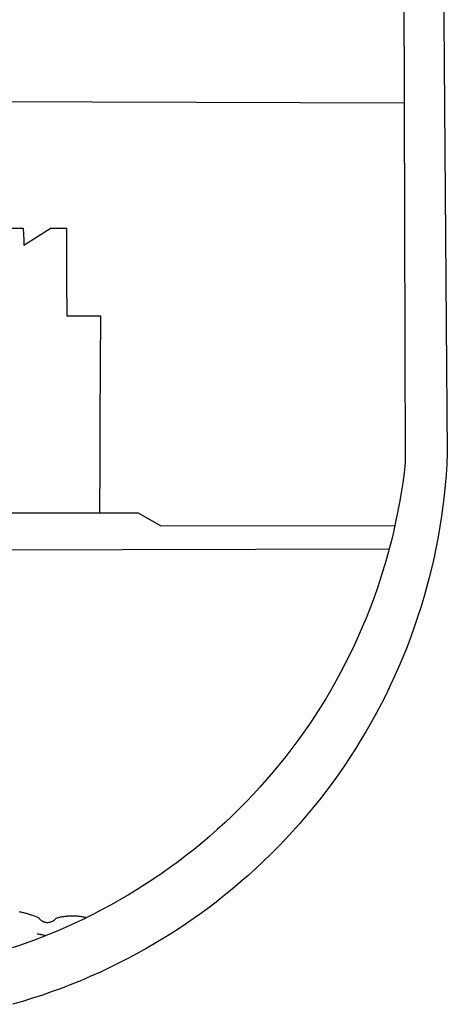
# Model space of a CAD drawing. Extents: x -157 to 1032, y 91 to 932.
# Drawn here: x 858 to 861, y 167 to 174 of the extents above; entities that cross this region are included whole.
import ezdxf

# ---------------------------------------------------------------- set-up
doc = ezdxf.new("R2010")
doc.units = 0
doc.layers.get('0').update_dxf_attribs({"linetype": 'CONTINUOUS'})
doc.layers.add('BRAZAO', color=7, linetype='CONTINUOUS')

# ---------------------------------------------------------------- blocks, each defined once
blk = doc.blocks.new('SIMBULOPOA')
at = {"layer": 'BRAZAO'}
for points in [[(196378.903002, 1684947.983316), (196383.858935, 1684328.440836), (196383.457568, 1684320.206949), (196382.913012, 1684311.981852), (196382.224535, 1684303.766275), (196381.393237, 1684295.565348), (196380.418017, 1684287.379068), (196379.300707, 1684279.211832), (196378.040942, 1684271.065104), (196376.63872, 1684262.941813), (196375.094775, 1684254.844156), (196373.410204, 1684246.774332), (196371.585009, 1684238.73527), (196369.619189, 1684230.729898), (196367.514574, 1684222.759684), (196365.271166, 1684214.827555), (196362.888964, 1684206.935709), (196360.369799, 1684199.086344), (196357.713305, 1684191.281656), (196354.921679, 1684183.526041), (196351.994921, 1684175.819498), (196348.93413, 1684168.164957), (196345.740038, 1684160.565348), (196342.413378, 1684153.022867), (196338.956347, 1684145.53898), (196335.368945, 1684138.11735), (196331.652636, 1684130.759439), (196327.807787, 1684123.466715), (196323.83623, 1684116.242838), (196319.739428, 1684109.090006), (196315.518481, 1684102.008951), (196311.174487, 1684095.002604), (196306.708544, 1684088.073893), (196302.122851, 1684081.223551), (196297.418139, 1684074.454508), (196292.596239, 1684067.768229), (196287.657519, 1684061.167643), (196282.604174, 1684054.654215), (196277.438769, 1684048.230143), (196272.162035, 1684041.896891), (196266.77434, 1684035.656656), (196261.279711, 1684029.511637), (196255.678149, 1684023.464029), (196249.972216, 1684017.514566), (196244.163012, 1684011.665445), (196238.252367, 1684005.918863), (196232.242846, 1684000.276285), (196226.13518, 1683994.739908), (196219.931933, 1683989.310465), (196213.634936, 1683983.990152), (196207.24602, 1683978.781168), (196200.767382, 1683973.684244), (196194.200121, 1683968.701578), (196187.547533, 1683963.833902), (196180.809985, 1683959.082682), (196173.991503, 1683954.450113), (196167.092821, 1683949.937662), (196160.116137, 1683945.546061), (196153.064379, 1683941.276773), (196145.939379, 1683937.131266), (196138.742236, 1683933.111002), (196131.476244, 1683929.216715), (196124.143603, 1683925.450602), (196116.746142, 1683921.812662), (196109.286425, 1683918.304361), (196101.76665, 1683914.927164), (196094.188647, 1683911.68107), (196086.555346, 1683908.568277), (196078.869311, 1683905.588785), (196071.132006, 1683902.744059), (196063.346362, 1683900.035563), (196055.514574, 1683897.462564), (196047.638842, 1683895.027262), (196039.721728, 1683892.729654)], [(195446.636889, 1684970.761637), (196348.578539, 1684966.711344), (196349.657763, 1684606.48942)], [(195444.724535, 1684609.364908), (196349.657763, 1684606.48942)], [(196349.657763, 1684606.48942), (196350.512133, 1684321.364176), (196349.596239, 1684313.474527), (196348.542284, 1684305.601725), (196347.351, 1684297.74943), (196346.023119, 1684289.918375), (196344.558642, 1684282.112223), (196342.957568, 1684274.332438), (196342.400927, 1684271.845865)], [(196034.409472, 1684507.260904), (196048.066576, 1684507.245523)], [(196048.066576, 1684507.245523), (196048.477831, 1684497.507242)], [(196070.116137, 1684507.222086), (196048.651781, 1684493.392496)], [(196070.116137, 1684507.222086), (196082.312792, 1684507.20817)], [(196082.312792, 1684507.20817), (196082.486376, 1684465.455729)], [(196048.477831, 1684497.507242), (196048.651781, 1684493.392496)], [(196082.486376, 1684465.455729), (196082.601, 1684437.738688)], [(196082.601, 1684437.738688), (196109.19414, 1684437.636881)], [(196109.19414, 1684437.636881), (196109.037035, 1684399.171549)], [(196109.037035, 1684399.171549), (196108.849169, 1684353.29777)], [(196108.849169, 1684353.29777), (196108.712206, 1684319.976236)], [(196108.712206, 1684319.976236), (196108.555834, 1684281.863199)], [(196035.609545, 1684281.784098), (196060.894579, 1684281.811197)], [(196060.894579, 1684281.811197), (196083.246996, 1684281.8361)], [(196083.246996, 1684281.8361), (196108.555834, 1684281.863199)], [(196108.555834, 1684281.863199), (196139.018359, 1684281.896891), (196139.018359, 1684281.896891), (196157.033373, 1684271.559488), (196342.400927, 1684271.845865)], [(196342.400927, 1684271.845865), (196341.221728, 1684266.581949), (196339.35039, 1684258.862223), (196337.879321, 1684253.226969)], [(195915.113696, 1684252.348063), (196337.879321, 1684253.226969)], [(196337.879321, 1684253.226969), (196337.344653, 1684251.17692), (196335.204882, 1684243.528238), (196332.932177, 1684235.917643), (196330.526904, 1684228.348063), (196327.99016, 1684220.821695), (196325.321947, 1684213.340738), (196322.523363, 1684205.906656), (196319.595507, 1684198.523844), (196316.539843, 1684191.192301), (196313.355639, 1684183.915689), (196310.045092, 1684176.696207), (196306.609667, 1684169.535318), (196303.049364, 1684162.435221), (196299.366015, 1684155.398844), (196295.559618, 1684148.42692), (196291.632372, 1684141.523111), (196287.585375, 1684134.688883), (196283.419726, 1684127.926432), (196279.136156, 1684121.237223), (196274.737231, 1684114.624186), (196270.222582, 1684108.089518), (196265.595507, 1684101.634684), (196260.856005, 1684095.260416), (196256.005541, 1684088.971109), (196251.046679, 1684082.766031), (196245.979784, 1684076.649576), (196240.807055, 1684070.622477), (196235.529955, 1684064.686197), (196230.14995, 1684058.843668), (196224.668871, 1684053.095621), (196219.088183, 1684047.443521), (196213.40935, 1684041.890299), (196207.634936, 1684036.437418), (196201.766405, 1684031.084879), (196195.804491, 1684025.837076), (196189.751757, 1684020.693277), (196183.610766, 1684015.65568), (196177.382983, 1684010.727213), (196171.069506, 1684005.907145), (196164.6729, 1684001.198404), (196158.195361, 1683996.602457), (196151.63872, 1683992.120035), (196145.004443, 1683987.752604), (196138.295092, 1683983.502359), (196131.512133, 1683979.36857), (196124.659228, 1683975.354898), (196117.736376, 1683971.461344), (196110.746142, 1683967.689371), (196103.692187, 1683964.03898), (196098.430834, 1683961.433023)], [(196044.834399, 1683966.163004), (196045.552172, 1683966.012125), (196046.268481, 1683965.854654), (196046.982958, 1683965.690592), (196047.696337, 1683965.519938), (196048.407885, 1683965.342691), (196049.118334, 1683965.159586), (196049.826952, 1683964.969889), (196050.533373, 1683964.7736), (196051.238329, 1683964.570719), (196051.941454, 1683964.361979), (196052.642382, 1683964.146646), (196053.341113, 1683963.924723), (196054.038378, 1683963.696939), (196054.73308, 1683963.461832), (196055.426318, 1683963.221598), (196056.116991, 1683962.974039), (196056.805102, 1683962.721354), (196057.491015, 1683962.462076), (196058.174731, 1683962.196207), (196058.855883, 1683961.924479), (196059.534472, 1683961.646891), (196060.058154, 1683961.425699)], [(196060.058154, 1683961.425699), (196060.363207, 1683961.297525), (196060.799364, 1683960.707926), (196061.284228, 1683960.158609), (196061.815234, 1683959.652506), (196062.387988, 1683959.194742), (196062.998095, 1683958.78898), (196063.641894, 1683958.437418), (196064.312792, 1683958.142252), (196065.007494, 1683957.907145), (196065.719775, 1683957.733561), (196066.44414, 1683957.6215), (196067.176196, 1683957.572428), (196067.90935, 1683957.587809), (196068.637743, 1683957.666178), (196069.356982, 1683957.807535), (196070.061571, 1683958.010416), (196070.74602, 1683958.274088), (196071.404833, 1683958.596354), (196072.032885, 1683958.973551), (196072.626513, 1683959.404215), (196073.180224, 1683959.884684), (196073.690356, 1683960.412027), (196074.163134, 1683960.994303), (196074.869921, 1683961.188395), (196075.579638, 1683961.372232), (196076.292284, 1683961.545084), (196077.007494, 1683961.706949), (196077.726, 1683961.857828), (196078.445971, 1683961.996988), (196079.167773, 1683962.125162), (196079.891772, 1683962.243082), (196080.617236, 1683962.349283), (196081.34453, 1683962.443766), (196082.07329, 1683962.527262), (196082.803149, 1683962.599771), (196083.533739, 1683962.661295), (196084.265429, 1683962.7111), (196084.997851, 1683962.749186), (196085.731005, 1683962.777018), (196086.464159, 1683962.792398), (196087.197314, 1683962.797525), (196087.197314, 1683962.797525), (196087.930834, 1683962.790934), (196088.663988, 1683962.772623), (196089.397143, 1683962.743326), (196090.129198, 1683962.702311), (196090.860522, 1683962.651041), (196091.591113, 1683962.58732), (196092.320971, 1683962.512613), (196093.049364, 1683962.42692), (196093.776293, 1683962.33024), (196094.501757, 1683962.222574), (196095.22539, 1683962.103189), (196095.946825, 1683961.972086), (196096.666796, 1683961.830729), (196097.383837, 1683961.678385), (196098.098681, 1683961.514322), (196098.430834, 1683961.433023)], [(196098.430834, 1683961.433023), (196096.574877, 1683960.513834), (196089.397143, 1683957.112467), (196082.161181, 1683953.837076), (196074.869189, 1683950.688395), (196067.523363, 1683947.667887), (196065.882372, 1683947.026285)], [(196058.46953, 1683944.161783), (196052.679369, 1683942.01359), (196045.185595, 1683939.381266), (196037.647143, 1683936.880777), (196030.065478, 1683934.512125), (196022.443529, 1683932.276773), (196014.784594, 1683930.173258), (196009.089281, 1683928.716471)], [(196065.882372, 1683947.026285), (196060.125903, 1683944.775553), (196058.46953, 1683944.161783)], [(196065.882372, 1683947.026285), (196065.25725, 1683947.16691), (196064.541308, 1683947.325846), (196063.824633, 1683947.481852), (196063.107592, 1683947.63566), (196062.389819, 1683947.785807), (196061.670946, 1683947.934488), (196060.952807, 1683948.079508), (196060.233569, 1683948.223063), (196059.513598, 1683948.362955), (196059.176684, 1683948.427408)]]:
    blk.add_lwpolyline(points, dxfattribs=at)

msp = doc.modelspace()

# ---------------------------------------------------------------- block references
at = {"xscale": 0.01, "yscale": 0.01, "zscale": 0.01}
msp.add_blockref('SIMBULOPOA', (-1102.8103, -16672.4069), dxfattribs=at)

doc.saveas('drawing.dxf')
